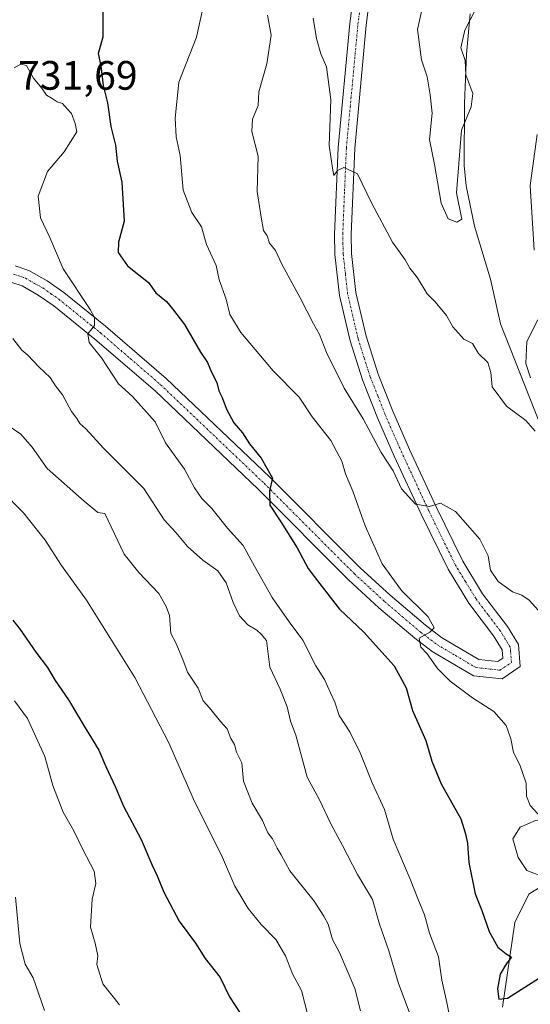
# Model space of a CAD drawing. Units: metres. Extents: x 617839 to 621295, y 4720181 to 4722553.
# Drawn here: x 620016 to 620140, y 4721405 to 4721645 of the extents above; entities that cross this region are included whole.
import ezdxf
from ezdxf.enums import TextEntityAlignment as Align

# ---------------------------------------------------------------- set-up
doc = ezdxf.new("R2010")
doc.units = ezdxf.units.M
doc.header["$MEASUREMENT"] = 0
doc.linetypes.add('TRAZO_Y_PUNTO', pattern=[1, 0.5, -0.25, 0, -0.25])
for name, color, linetype, lineweight in [('Camino', 19, 'Continuous', 0), ('Camino Cxs', 19, 'Continuous', 0), ('Camino eje', 39, 'TRAZO_Y_PUNTO', 13), ('Corriente natural lineal', 142, 'Continuous', 13), ('Curva de nivel maestra', 36, 'Continuous', 30), ('Curva de nivel normal', 36, 'Continuous', 0), ('Estanque', 2, 'Continuous', 0), ('Estanque Cxs', 2, 'Continuous', 0), ('Rótulo de punto de cota en terreno', 19, 'Continuous', 0)]:
    doc.layers.add(name, color=color, linetype=linetype, lineweight=lineweight)
doc.styles.add('Arial', font='txt', dxfattribs={"height": 0.2})

# ---------------------------------------------------------------- blocks, each defined once
blk = doc.blocks.new('*U169')
at = {"layer": 'Curva de nivel normal', "color": 36, "linetype": 'Continuous', "lineweight": 0}
blk.add_polyline3d([(620014.26, 4721633.19, 730), (620015.91, 4721634.07, 730), (620017.23, 4721633.7, 730), (620018.99, 4721630.64, 730), (620020.92, 4721628.28, 730), (620022.15, 4721626.45, 730), (620023.52, 4721625.64, 730), (620024.7, 4721624.88, 730), (620026.05, 4721624.43, 730), (620027.06, 4721623.24, 730), (620028.21, 4721622, 730), (620029.16, 4721619.61, 730), (620029.5, 4721617.55, 730), (620026.44, 4721612.67, 730), (620022.34, 4721607.86, 730), (620020.07, 4721601.86, 730), (620020.7, 4721596.53, 730), (620022.92, 4721591.76, 730), (620026.17, 4721584.15, 730), (620032.76, 4721574.19, 730), (620033.81, 4721572.23, 730), (620033.81, 4721570.26, 730), (620032.19, 4721568.29, 730), (620032.53, 4721566.15, 730), (620035.53, 4721562.4, 730), (620039.69, 4721556.05, 730), (620043.13, 4721552.97, 730), (620048.67, 4721546.79, 730), (620051.19, 4721541.64, 730), (620055.79, 4721535.25, 730), (620058.2, 4721530.67, 730), (620060, 4721528.12, 730), (620062.48, 4721525.64, 730), (620066.25, 4721520.87, 730), (620070.11, 4721516.6, 730), (620072.84, 4721511.61, 730), (620077.18, 4721503.96, 730), (620081.28, 4721498, 730), (620084.61, 4721493.5, 730), (620087.84, 4721487.26, 730), (620089.92, 4721483.96, 730), (620091.36, 4721480.7, 730), (620092.48, 4721478.39, 730), (620093.54, 4721475.16, 730), (620096.07, 4721471.21, 730), (620098.63, 4721466.04, 730), (620101.54, 4721458.69, 730), (620104.57, 4721452.25, 730), (620106.71, 4721445.02, 730), (620110.85, 4721435.23, 730), (620112.74, 4721430.27, 730), (620114.31, 4721426.55, 730), (620115.51, 4721422.03, 730), (620117.7, 4721416.3, 730), (620118.54, 4721410.63, 730), (620119.75, 4721405.18, 730), (620121.36, 4721396.89, 730)], dxfattribs=at)
blk = doc.blocks.new('*U171')
at = {"layer": 'Curva de nivel normal', "color": 36, "linetype": 'Continuous', "lineweight": 0}
blk.add_polyline3d([(620111.8, 4721399.61, 735), (620107.96, 4721409.74, 735), (620105.64, 4721417.75, 735), (620103.32, 4721424.25, 735), (620101.62, 4721430.27, 735), (620097.94, 4721436.36, 735), (620094.34, 4721443.48, 735), (620091.49, 4721448.71, 735), (620088.66, 4721454.71, 735), (620085.71, 4721460.13, 735), (620082.94, 4721470.38, 735), (620081.65, 4721473.76, 735), (620080.81, 4721477.25, 735), (620079.08, 4721481.56, 735), (620076.58, 4721486.93, 735), (620075.82, 4721493.44, 735), (620074.46, 4721495.01, 735), (620073.41, 4721495.94, 735), (620071.2, 4721497.31, 735), (620069.24, 4721499.44, 735), (620067.62, 4721502.76, 735), (620065.96, 4721507.5, 735), (620063.89, 4721510.43, 735), (620060.23, 4721513.05, 735), (620056.54, 4721516.35, 735), (620053.71, 4721519.81, 735), (620050.81, 4721522.88, 735), (620045.9, 4721530.52, 735), (620036.07, 4721540.35, 735), (620031.7, 4721545.1, 735), (620030.27, 4721546.39, 735), (620029.52, 4721547.64, 735), (620028.21, 4721549.33, 735), (620026.05, 4721553.35, 735), (620024.35, 4721555.54, 735), (620023, 4721557.6, 735), (620020.26, 4721560.23, 735), (620017.61, 4721563.03, 735), (620016.13, 4721564.25, 735), (620013.88, 4721567.16, 735)], dxfattribs=at)
blk = doc.blocks.new('*U172')
at = {"layer": 'Curva de nivel normal', "color": 36, "linetype": 'Continuous', "lineweight": 0}
blk.add_polyline3d([(620014.33, 4721478.7, 755), (620017.49, 4721474.39, 755), (620021.76, 4721465.15, 755), (620023.68, 4721458.09, 755), (620026.18, 4721451.59, 755), (620028.81, 4721447.04, 755), (620031.02, 4721442.47, 755), (620033.74, 4721437.16, 755), (620034.14, 4721434.16, 755), (620033.24, 4721430.32, 755), (620032.88, 4721423.55, 755), (620034.02, 4721419.6, 755), (620034.64, 4721416.53, 755), (620034.38, 4721414.43, 755), (620035.86, 4721409.73, 755), (620039.96, 4721404.59, 755)], dxfattribs=at)
blk = doc.blocks.new('*U187')
at = {"layer": 'Curva de nivel normal', "color": 36, "linetype": 'Continuous', "lineweight": 0}
blk.add_polyline3d([(620012.31, 4721546.25, 740), (620015.85, 4721543.82, 740), (620018.6, 4721540.62, 740), (620022.29, 4721535.4, 740), (620031.29, 4721527.48, 740), (620034.61, 4721524.7, 740), (620036.35, 4721524.47, 740), (620041.07, 4721514.51, 740), (620044.63, 4721510.02, 740), (620049.51, 4721504.94, 740), (620051.29, 4721501.73, 740), (620052.1, 4721499.54, 740), (620052.42, 4721495.2, 740), (620053.65, 4721492.85, 740), (620055.34, 4721488.81, 740), (620056.49, 4721485.69, 740), (620059.09, 4721481.86, 740), (620060.31, 4721478.75, 740), (620061.9, 4721477.01, 740), (620064.6, 4721473.71, 740), (620066.16, 4721471.94, 740), (620067.12, 4721469.57, 740), (620067.99, 4721468.1, 740), (620068.46, 4721466.24, 740), (620069.8, 4721463.62, 740), (620070.19, 4721459.12, 740), (620072.32, 4721453.76, 740), (620074.78, 4721449.56, 740), (620076.11, 4721446.56, 740), (620077.25, 4721445.03, 740), (620078.38, 4721442.82, 740), (620079.38, 4721441.16, 740), (620081.48, 4721437.25, 740), (620087.44, 4721429.89, 740), (620089.75, 4721426.2, 740), (620090.79, 4721424.24, 740), (620091.91, 4721420.48, 740), (620093.62, 4721417.35, 740), (620097.33, 4721408.56, 740), (620098.67, 4721403.11, 740)], dxfattribs=at)
blk = doc.blocks.new('*U188')
at = {"layer": 'Curva de nivel normal', "color": 36, "linetype": 'Continuous', "lineweight": 0}
blk.add_polyline3d([(620085.82, 4721402.39, 745), (620084.29, 4721408.1, 745), (620082.13, 4721412.16, 745), (620080.44, 4721416.55, 745), (620078.1, 4721420.53, 745), (620074.45, 4721424.18, 745), (620071.28, 4721428.04, 745), (620068.05, 4721433.5, 745), (620065.05, 4721440.49, 745), (620058, 4721454.77, 745), (620051.91, 4721468.68, 745), (620043.65, 4721484.42, 745), (620031.9, 4721503.29, 745), (620025.75, 4721511.76, 745), (620021.82, 4721517.92, 745), (620016.56, 4721524.6, 745), (620011.22, 4721529.98, 745)], dxfattribs=at)
blk = doc.blocks.new('*U192')
at = {"layer": 'Curva de nivel normal', "color": 36, "linetype": 'Continuous', "lineweight": 0}
blk.add_polyline3d([(620060.22, 4721647.64, 720), (620058.73, 4721640.64, 720), (620054.41, 4721629.68, 720), (620053.52, 4721620.87, 720), (620053.75, 4721616.29, 720), (620054.72, 4721611.78, 720), (620055.49, 4721603.32, 720), (620057.6, 4721597.9, 720), (620059.96, 4721594.35, 720), (620061.12, 4721590.02, 720), (620063.47, 4721584.92, 720), (620064.27, 4721581.41, 720), (620065.92, 4721576.71, 720), (620066.85, 4721572.97, 720), (620069.49, 4721568.61, 720), (620077.42, 4721559.21, 720), (620083.72, 4721552.81, 720), (620086.96, 4721547.99, 720), (620091.46, 4721542.23, 720), (620094.17, 4721537.2, 720), (620095.03, 4721534.12, 720), (620096.82, 4721529.85, 720), (620099.82, 4721521.45, 720), (620104.03, 4721512.18, 720), (620108.74, 4721505.62, 720), (620115.21, 4721499.25, 720), (620116.7, 4721496.52, 720), (620115.61, 4721495.51, 720), (620112.98, 4721494.06, 720), (620113.4, 4721491.86, 720), (620114.94, 4721490.16, 720), (620117.47, 4721486.66, 720), (620120.54, 4721483.55, 720), (620126.04, 4721479.45, 720), (620131.19, 4721476.16, 720), (620134.2, 4721472.74, 720), (620135.38, 4721469.49, 720), (620136.01, 4721466.12, 720), (620137.57, 4721463.13, 720), (620139.1, 4721458.67, 720), (620139.22, 4721455.44, 720), (620140.09, 4721453.2, 720), (620142.88, 4721450.17, 720)], dxfattribs=at)
blk = doc.blocks.new('*U195')
at = {"layer": 'Curva de nivel normal', "color": 36, "linetype": 'Continuous', "lineweight": 0}
blk.add_polyline3d([(620129.58, 4721652.98, 705), (620124.12, 4721642.31, 705), (620123.16, 4721638.07, 705), (620124.27, 4721634.95, 705), (620124.42, 4721631.46, 705), (620126.1, 4721626.91, 705), (620125.66, 4721623.64, 705), (620123.31, 4721617.98, 705), (620122.13, 4721602.64, 705), (620123.45, 4721596.2, 705), (620122.2, 4721595.54, 705), (620120.07, 4721596.34, 705), (620118.37, 4721600.16, 705), (620116.75, 4721609.54, 705), (620115.56, 4721615.68, 705), (620116.2, 4721622.1, 705), (620115.67, 4721626.56, 705), (620114.98, 4721630.97, 705), (620113.59, 4721635.08, 705), (620112.61, 4721642.49, 705), (620114.63, 4721651.75, 705)], dxfattribs=at)
blk = doc.blocks.new('*U196')
at = {"layer": 'Curva de nivel normal', "color": 36, "linetype": 'Continuous', "lineweight": 0}
blk.add_polyline3d([(620014.55, 4721430.86, 760), (620015.62, 4721419.55, 760), (620016.93, 4721414.53, 760), (620018.87, 4721411.14, 760), (620021.63, 4721403.18, 760)], dxfattribs=at)
blk = doc.blocks.new('*U199')
at = {"layer": 'Curva de nivel normal', "color": 36, "linetype": 'Continuous', "lineweight": 0}
for points in [[(620087.19, 4721645.31, 710), (620088, 4721640.31, 710), (620089.06, 4721636.61, 710), (620090.38, 4721633.38, 710), (620091.49, 4721625.39, 710), (620091.06, 4721614.22, 710), (620091.84, 4721608.68, 710), (620092.24, 4721606.88, 710), (620093.11, 4721608.08, 710), (620094.68, 4721608.84, 710), (620097.96, 4721607.28, 710), (620101.39, 4721600.2, 710), (620106.48, 4721590.6, 710), (620109.61, 4721586.33, 710), (620110.78, 4721584.32, 710), (620112.57, 4721581.96, 710), (620114.93, 4721578.05, 710), (620116.94, 4721576.06, 710), (620119.71, 4721572.73, 710), (620121.24, 4721569.98, 710), (620123.92, 4721566.97, 710), (620126.01, 4721565.89, 710), (620127.48, 4721563.48, 710), (620129.76, 4721561.28, 710), (620130.5, 4721558.8, 710), (620130.86, 4721555.32, 710), (620134.33, 4721550.61, 710), (620139.01, 4721547.13, 710), (620141.32, 4721544.54, 710)], [(620140.14, 4721557.54, 710), (620139.03, 4721561.04, 710), (620139.24, 4721566.39, 710), (620141.92, 4721571.7, 710)], [(620141.07, 4721588.66, 710), (620140.11, 4721604.43, 710), (620141.82, 4721616.86, 710)]]:
    blk.add_polyline3d(points, dxfattribs=at)
blk = doc.blocks.new('*U212')
at = {"layer": 'Curva de nivel normal', "color": 36, "linetype": 'Continuous', "lineweight": 0}
blk.add_polyline3d([(620076.05, 4721645.99, 715), (620076.96, 4721641.11, 715), (620075.89, 4721634.17, 715), (620073.9, 4721627.31, 715), (620073.73, 4721623.98, 715), (620072.34, 4721620.64, 715), (620072.21, 4721617.64, 715), (620073.78, 4721611.64, 715), (620073.54, 4721602.98, 715), (620074.48, 4721596.76, 715), (620075.08, 4721593.46, 715), (620075.97, 4721592.17, 715), (620076.51, 4721590.4, 715), (620077.94, 4721588.61, 715), (620079.59, 4721585.1, 715), (620084.02, 4721577.05, 715), (620087.24, 4721570.69, 715), (620088.71, 4721568.09, 715), (620090.44, 4721563.75, 715), (620094.73, 4721555, 715), (620099.39, 4721547.54, 715), (620103.77, 4721539.34, 715), (620106.66, 4721534.81, 715), (620108.7, 4721530.44, 715), (620112.13, 4721526.72, 715), (620115.56, 4721526.15, 715), (620118.25, 4721526.98, 715), (620121.86, 4721524.96, 715), (620127.79, 4721518.15, 715), (620129.82, 4721514.1, 715), (620130.39, 4721510.58, 715), (620132.29, 4721507.84, 715), (620135.8, 4721505.36, 715), (620138.08, 4721504.5, 715), (620139.82, 4721503.32, 715), (620142.08, 4721500.77, 715)], dxfattribs=at)
blk = doc.blocks.new('*U219')
at = {"layer": 'Curva de nivel maestra', "color": 36, "linetype": 'Continuous', "lineweight": 30}
blk.add_polyline3d([(620013.96, 4721498.41, 750), (620015.72, 4721496.16, 750), (620019.53, 4721490.64, 750), (620022.4, 4721486.85, 750), (620024.23, 4721483.68, 750), (620027.52, 4721478.96, 750), (620031.55, 4721472.13, 750), (620034.88, 4721466.68, 750), (620036.57, 4721462.7, 750), (620038.9, 4721457.82, 750), (620040.89, 4721453.07, 750), (620045.19, 4721444.9, 750), (620047.78, 4721438.79, 750), (620049.16, 4721436.02, 750), (620050.72, 4721432.03, 750), (620054.45, 4721424.99, 750), (620058.47, 4721419.58, 750), (620060.79, 4721415.9, 750), (620064.46, 4721411.24, 750), (620066.74, 4721406.52, 750), (620069.53, 4721402.31, 750)], dxfattribs=at)
blk = doc.blocks.new('*U220')
at = {"layer": 'Curva de nivel maestra', "color": 36, "linetype": 'Continuous', "lineweight": 30}
blk.add_polyline3d([(620035.89, 4721646.96, 725), (620035.9, 4721640.64, 725), (620034.75, 4721636.64, 725), (620035.37, 4721633.64, 725), (620035.96, 4721628.81, 725), (620037.01, 4721624.63, 725), (620037.82, 4721618.81, 725), (620038.94, 4721614.31, 725), (620039.34, 4721610.38, 725), (620040.49, 4721605.24, 725), (620041.04, 4721595.71, 725), (620039.72, 4721590.64, 725), (620039.6, 4721588.1, 725), (620041.9, 4721584.83, 725), (620047.02, 4721580.8, 725), (620048.82, 4721578.27, 725), (620051.38, 4721576.17, 725), (620052.89, 4721574.34, 725), (620055.78, 4721570.57, 725), (620059.7, 4721563.82, 725), (620061.4, 4721561.3, 725), (620062.36, 4721558.95, 725), (620063.64, 4721556.4, 725), (620064.2, 4721554.37, 725), (620064.96, 4721552.75, 725), (620066, 4721549.85, 725), (620067.83, 4721546.56, 725), (620069.93, 4721544.12, 725), (620071.67, 4721541.45, 725), (620074.46, 4721537.94, 725), (620077.21, 4721533.06, 725), (620076.5, 4721529.99, 725), (620076.57, 4721526.44, 725), (620079.28, 4721522.42, 725), (620083.29, 4721516.07, 725), (620085.91, 4721511.02, 725), (620088.22, 4721508, 725), (620093.62, 4721501.06, 725), (620099.44, 4721495.53, 725), (620106.9, 4721487.27, 725), (620109.83, 4721481.92, 725), (620111.41, 4721476.34, 725), (620114.64, 4721469.03, 725), (620116.1, 4721464.03, 725), (620118.41, 4721458.52, 725), (620123.17, 4721449.95, 725), (620124.35, 4721446.32, 725), (620124.83, 4721443.97, 725), (620125.12, 4721439.3, 725), (620126.69, 4721431.63, 725), (620128.28, 4721427.6, 725), (620130.06, 4721422.49, 725), (620132.2, 4721418.68, 725), (620134.21, 4721416.99, 725), (620135.57, 4721416.19, 725), (620134.28, 4721414.68, 725), (620132.79, 4721412.06, 725), (620132.1, 4721408.5, 725), (620132.48, 4721405.99, 725), (620134.52, 4721406.19, 725), (620138.78, 4721408.92, 725), (620145.96, 4721413.4, 725)], dxfattribs=at)
blk = doc.blocks.new('*U227')
at = {"layer": 'Camino Cxs', "color": 19, "linetype": 'Continuous', "lineweight": 0}
for points in [[(620102.64, 4721663.42, 706.23), (620100.11, 4721643.57, 707.25), (620097.29, 4721613.44, 709.35), (620096.41, 4721592.51, 711.15), (620096.51, 4721587.85, 711.37), (620097.58, 4721578.34, 711.83), (620100.07, 4721567.67, 712.54), (620103.01, 4721558.44, 712.85), (620106.57, 4721549.36, 713.14), (620110.65, 4721540.08, 713.65), (620117.14, 4721526.06, 714.97), (620123.65, 4721512.82, 715.77), (620128.5, 4721504.82, 716.18), (620134.55, 4721496.86, 716.68), (620137.24, 4721492.45, 716.85), (620137.64, 4721487.08, 717.11), (620133.23, 4721484.09, 717.39), (620126.23, 4721484.86, 717.9), (620116.22, 4721490.77, 719.55), (620111.98, 4721493.99, 720.09), (620103.21, 4721501.44, 721.42), (620095.78, 4721508.29, 722.23), (620073.78, 4721530.35, 725.44), (620048.6, 4721554.34, 727.62), (620033.94, 4721566.99, 729.97), (620023.88, 4721575.12, 731), (620020.12, 4721577.72, 731.69), (620016.18, 4721579.96, 732.34), (620013.67, 4721580.81, 732.71)], [(620014.52, 4721584.82, 732.78), (620017.86, 4721583.68, 732.29), (620022.29, 4721581.17, 731.24), (620026.32, 4721578.37, 730.92), (620036.54, 4721570.11, 729.43), (620051.34, 4721557.35, 727.4), (620076.62, 4721533.26, 725.08), (620098.6, 4721511.22, 721.7), (620105.91, 4721504.49, 720.94), (620114.53, 4721497.16, 720.03), (620118.49, 4721494.15, 719.35), (620127.55, 4721488.81, 717.77), (620132.19, 4721488.3, 717.17), (620133.41, 4721489.13, 717.09), (620133.25, 4721491.17, 716.97), (620131.18, 4721494.56, 716.84), (620125.13, 4721502.53, 716.42), (620120.08, 4721510.87, 716.01), (620113.47, 4721524.31, 715.25), (620106.95, 4721538.41, 713.6), (620102.82, 4721547.8, 713.51), (620099.17, 4721557.08, 713.43), (620096.15, 4721566.59, 712.53), (620093.56, 4721577.65, 711.99), (620092.45, 4721587.58, 711.25), (620092.35, 4721592.55, 710.98), (620093.23, 4721613.72, 709.6), (620096.07, 4721644.01, 707.21), (620098.59, 4721663.83, 706.38)]]:
    blk.add_polyline3d(points, dxfattribs=at)

msp = doc.modelspace()

# ---------------------------------------------------------------- linework, layer by layer
at = {"layer": 'Camino', "color": 19, "linetype": 'Continuous', "lineweight": 0}
for points in [[(620102.64, 4721663.42, 706.23), (620100.11, 4721643.57, 707.25), (620097.29, 4721613.44, 709.35), (620096.41, 4721592.51, 711.15), (620096.51, 4721587.85, 711.37), (620097.58, 4721578.34, 711.83), (620100.07, 4721567.67, 712.54), (620103.01, 4721558.44, 712.85), (620106.57, 4721549.36, 713.14), (620110.65, 4721540.08, 713.65), (620117.14, 4721526.06, 714.97), (620123.65, 4721512.82, 715.77), (620128.5, 4721504.82, 716.18), (620134.55, 4721496.86, 716.68), (620137.24, 4721492.45, 716.85), (620137.64, 4721487.08, 717.11), (620133.23, 4721484.09, 717.39), (620126.23, 4721484.86, 717.9), (620116.22, 4721490.77, 719.55), (620111.98, 4721493.99, 720.09), (620103.21, 4721501.44, 721.42), (620095.78, 4721508.29, 722.23), (620073.78, 4721530.35, 725.44), (620048.6, 4721554.34, 727.62), (620033.94, 4721566.99, 729.97), (620023.88, 4721575.12, 731), (620020.12, 4721577.72, 731.69), (620016.18, 4721579.96, 732.34), (620013.67, 4721580.81, 732.71)], [(620014.52, 4721584.82, 732.78), (620017.86, 4721583.68, 732.29), (620022.29, 4721581.17, 731.24), (620026.32, 4721578.37, 730.92), (620036.54, 4721570.11, 729.43), (620051.34, 4721557.35, 727.4), (620076.62, 4721533.26, 725.08), (620098.6, 4721511.22, 721.7), (620105.91, 4721504.49, 720.94), (620114.53, 4721497.16, 720.03), (620118.49, 4721494.15, 719.35), (620127.55, 4721488.81, 717.77), (620132.19, 4721488.3, 717.17), (620133.41, 4721489.13, 717.09), (620133.25, 4721491.17, 716.97), (620131.18, 4721494.56, 716.84), (620125.13, 4721502.53, 716.42), (620120.08, 4721510.87, 716.01), (620113.47, 4721524.31, 715.25), (620106.95, 4721538.41, 713.6), (620102.82, 4721547.8, 713.51), (620099.17, 4721557.08, 713.43), (620096.15, 4721566.59, 712.53), (620093.56, 4721577.65, 711.99), (620092.45, 4721587.58, 711.25), (620092.35, 4721592.55, 710.98), (620093.23, 4721613.72, 709.6), (620096.07, 4721644.01, 707.21), (620098.59, 4721663.83, 706.38)]]:
    msp.add_polyline3d(points, dxfattribs=at)
at = {"layer": 'Camino eje', "color": 39, "linetype": 'TRAZO_Y_PUNTO', "lineweight": 13}
msp.add_polyline3d([(620014.1, 4721582.82, 732.9), (620015.77, 4721582.25, 732.64), (620017.02, 4721581.82, 732.4), (620019.24, 4721580.57, 731.87), (620021.21, 4721579.45, 731.56), (620023.22, 4721578.05, 731.3), (620025.1, 4721576.75, 730.98), (620035.24, 4721568.55, 729.71), (620042.57, 4721562.23, 728.68), (620049.97, 4721555.85, 727.56), (620075.2, 4721531.81, 725.19), (620097.19, 4721509.76, 722.04), (620100.91, 4721506.33, 721.65), (620104.56, 4721502.97, 721.27), (620108.87, 4721499.3, 720.54), (620113.26, 4721495.58, 720.08), (620117.36, 4721492.46, 719.45), (620121.89, 4721489.79, 718.64), (620126.89, 4721486.84, 717.85), (620132.71, 4721486.2, 717.28), (620135.53, 4721488.11, 717.08), (620135.33, 4721490.79, 716.96), (620135.25, 4721491.81, 716.91), (620132.87, 4721495.71, 716.74), (620129.84, 4721499.69, 716.52), (620126.82, 4721503.68, 716.36), (620124.29, 4721507.85, 716.12), (620121.87, 4721511.85, 715.9), (620115.31, 4721525.19, 715.08), (620112.05, 4721532.24, 714.22), (620108.8, 4721539.25, 713.61), (620104.7, 4721548.58, 713.25), (620102.92, 4721553.12, 713.01), (620101.09, 4721557.76, 712.98), (620099.62, 4721562.38, 712.85), (620098.11, 4721567.13, 712.45), (620096.87, 4721572.47, 712.23), (620095.57, 4721578, 711.93), (620095.02, 4721582.96, 711.58), (620094.48, 4721587.72, 711.31), (620094.43, 4721590.2, 711.18), (620094.38, 4721592.53, 711.07), (620094.82, 4721603.12, 710.37), (620095.26, 4721613.58, 709.58), (620096.68, 4721628.73, 708.3), (620098.09, 4721643.79, 707.14), (620099.35, 4721653.7, 706.82)], dxfattribs=at)
at = {"layer": 'Corriente natural lineal', "color": 142, "linetype": 'Continuous', "lineweight": 13}
for points in [[(620158.34, 4721499.24, 715.1), (620155.97, 4721501.69, 714.1), (620153.2, 4721505.82, 712.79), (620149.97, 4721511.84, 712.22), (620147.1, 4721519.07, 711.32), (620145.8, 4721523.91, 710.9), (620144, 4721533.32, 710), (620143.66, 4721543.3, 709.85), (620132.85, 4721570.74, 707.17), (620130.42, 4721581.58, 705.47), (620126.48, 4721594.55, 705.91), (620124.51, 4721604.35, 706.21), (620124.03, 4721609.33, 705.36), (620124.04, 4721624.44, 704.64), (620124.59, 4721636.47, 705.07), (620125.44, 4721646.31, 704.59)], [(620133.33, 4721404.03, 725.81), (620136.35, 4721424.65, 723.85), (620139.79, 4721431.53, 722.18), (620145.16, 4721434.94, 720.36), (620151.71, 4721448.72, 719.73), (620150.3, 4721459.36, 718.39), (620150.83, 4721461.71, 717.23), (620151.97, 4721463.99, 716.31), (620152.25, 4721465.37, 716.27), (620152.13, 4721488.43, 715.09), (620152.72, 4721490.01, 715.36), (620158.34, 4721499.24, 715.1)]]:
    msp.add_polyline3d(points, dxfattribs=at)
at = {"layer": 'Estanque', "color": 2, "linetype": 'Continuous', "lineweight": 0}
msp.add_polyline3d([(620141.38, 4721449.53, 719.97), (620148.81, 4721448.7, 719.81), (620152.64, 4721448.73, 719.79), (620156.66, 4721448.46, 720.05), (620157.65, 4721446.74, 720.25), (620159.57, 4721442.64, 721), (620158.64, 4721438.4, 721.33), (620155.8, 4721435.76, 721.4), (620151.23, 4721433.57, 721.06), (620146.75, 4721434.21, 720.16), (620143.92, 4721435.52, 720.54), (620139.26, 4721437.35, 721.18), (620137.14, 4721440.53, 721.46), (620135.82, 4721445.03, 721.54), (620137.67, 4721447.94, 720.94), (620141.38, 4721449.53, 719.97)], dxfattribs=at)
at = {"layer": 'Estanque Cxs', "color": 2, "linetype": 'Continuous', "lineweight": 0}
msp.add_polyline3d([(620141.38, 4721449.53, 719.97), (620148.81, 4721448.7, 719.81), (620152.64, 4721448.73, 719.79), (620156.66, 4721448.46, 720.05), (620157.65, 4721446.74, 720.25), (620159.57, 4721442.64, 721), (620158.64, 4721438.4, 721.33), (620155.8, 4721435.76, 721.4), (620151.23, 4721433.57, 721.06), (620146.75, 4721434.21, 720.16), (620143.92, 4721435.52, 720.54), (620139.26, 4721437.35, 721.18), (620137.14, 4721440.53, 721.46), (620135.82, 4721445.03, 721.54), (620137.67, 4721447.94, 720.94), (620141.38, 4721449.53, 719.97)], close=True, dxfattribs=at)

# ---------------------------------------------------------------- block references
at = {"layer": 'Camino Cxs', "color": 19, "linetype": 'Continuous', "lineweight": 0}
msp.add_blockref('*U227', (0, 0), dxfattribs=at)
at = {"layer": 'Curva de nivel maestra', "color": 36, "linetype": 'Continuous', "lineweight": 30}
for name in ['*U219', '*U220']:
    msp.add_blockref(name, (0, 0), dxfattribs=at)
at = {"layer": 'Curva de nivel normal', "color": 36, "linetype": 'Continuous', "lineweight": 0}
for name in ['*U188', '*U187', '*U171', '*U169', '*U192', '*U212', '*U199', '*U195', '*U172', '*U196']:
    msp.add_blockref(name, (0, 0), dxfattribs=at)

# ---------------------------------------------------------------- texts
at = {"layer": 'Rótulo de punto de cota en terreno', "color": 19, "linetype": 'Continuous', "lineweight": 0, "style": 'Arial'}
msp.add_text('731,69', height=7, dxfattribs=at).set_placement((620015.2, 4721625.63), align=Align.BOTTOM_LEFT)

doc.saveas('drawing.dxf')
